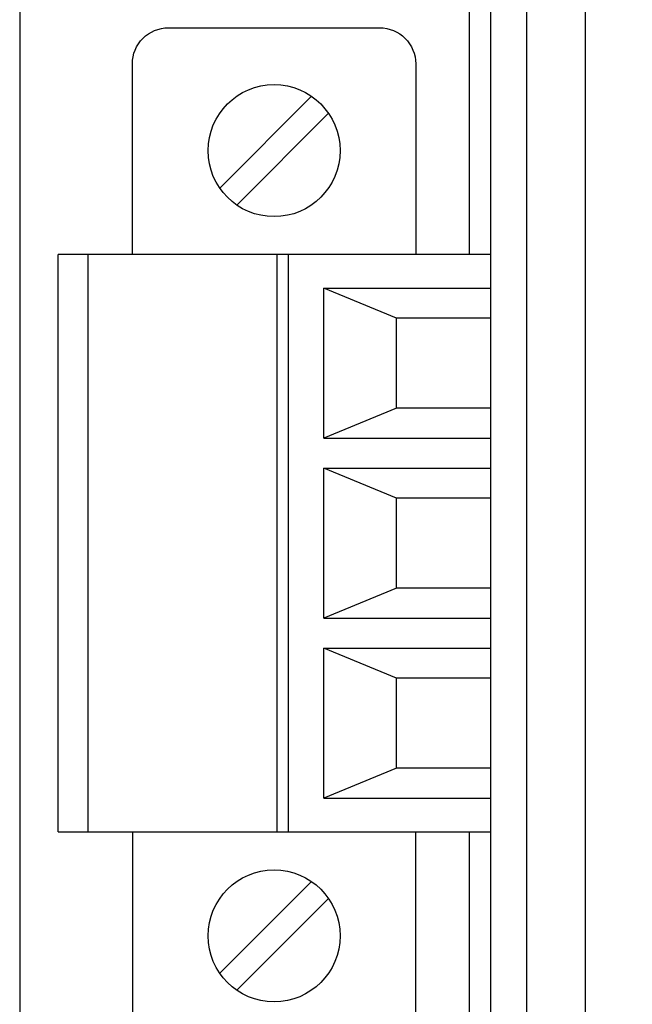
# Model space of a CAD drawing. Extents: x 0 to 51, y 0 to 33.
# Drawn here: x 5.8 to 6.3, y 19.7 to 20.6 of the extents above; entities that cross this region are included whole.
import ezdxf

# ---------------------------------------------------------------- set-up
doc = ezdxf.new("R2010")
doc.units = 0
doc.header["$LTSCALE"] = 0.25
doc.header["$MEASUREMENT"] = 0
for name, color, linetype in [('0517-0115-01-0', 9, 'CONTINUOUS'), ('0_DOOR', 9, 'CONTINUOUS'), ('0_TERMBLK_03P', 9, 'CONTINUOUS')]:
    doc.layers.add(name, color=color, linetype=linetype)

msp = doc.modelspace()

# ---------------------------------------------------------------- linework, layer by layer
at = {"layer": '0517-0115-01-0'}
msp.add_lwpolyline([(6.14982, 23.06689), (6.14982, 23.25834, 0.414214), (6.08982, 23.31834), (5.83482, 23.31834, 0.414214), (5.77482, 23.25834), (5.77482, 19.69434, 0.414214), (5.83482, 19.63434), (6.08982, 19.63434, 0.414214), (6.14982, 19.69434), (6.14982, 19.88579)], format="xyb", dxfattribs=at)
msp.add_lwpolyline([(6.14982, 20.36689), (6.14982, 20.78579)], dxfattribs=at)
at = {"layer": '0_DOOR'}
for p, q in [((6.16753, 19.47115), (6.16753, 23.65618)), ((6.24627, 23.56495), (6.24627, 19.56238))]:
    msp.add_line(p, q, dxfattribs=at)
msp.add_lwpolyline([(6.19761, 19.54333), (6.19761, 23.584), (6.23955, 23.58521), (6.26212, 23.58557), (6.28564, 23.5857)], dxfattribs=at)
at = {"layer": '0_TERMBLK_03P'}
for p, q in [((5.94161, 20.42233), (6.01809, 20.49882)), ((5.95575, 20.40819), (6.03224, 20.48467)), ((5.80692, 19.88579), (5.80692, 20.36689)), ((6.16753, 20.36689), (5.80692, 20.36689)), ((5.83192, 19.88579), (5.83192, 20.36689)), ((5.98957, 19.88579), (5.98957, 20.36689)), ((5.99892, 19.88579), (5.99892, 20.36689)), ((6.02842, 20.33884), (6.16753, 20.33884)), ((6.08892, 20.31384), (6.02842, 20.33884)), ((6.02842, 20.21384), (6.02842, 20.33884)), ((6.16753, 20.31384), (6.08892, 20.31384)), ((6.08892, 20.23884), (6.08892, 20.31384)), ((6.08892, 20.23884), (6.02842, 20.21384)), ((6.16753, 20.23884), (6.08892, 20.23884)), ((6.02842, 20.21384), (6.16753, 20.21384)), ((6.08892, 20.16384), (6.02842, 20.18884)), ((6.02842, 20.06384), (6.02842, 20.18884)), ((6.02842, 20.18884), (6.16753, 20.18884)), ((6.08892, 20.08884), (6.08892, 20.16384)), ((6.16753, 20.16384), (6.08892, 20.16384)), ((6.08892, 20.08884), (6.02842, 20.06384)), ((6.16753, 20.08884), (6.08892, 20.08884)), ((6.02842, 20.06384), (6.16753, 20.06384)), ((6.08892, 20.01384), (6.02842, 20.03884)), ((6.02842, 19.91384), (6.02842, 20.03884)), ((6.02842, 20.03884), (6.16753, 20.03884)), ((6.08892, 19.93884), (6.08892, 20.01384)), ((6.16753, 20.01384), (6.08892, 20.01384)), ((6.08892, 19.93884), (6.02842, 19.91384)), ((6.16753, 19.93884), (6.08892, 19.93884)), ((6.02842, 19.91384), (6.16753, 19.91384)), ((5.80692, 19.88579), (6.16753, 19.88579)), ((5.94161, 19.76801), (6.01809, 19.84449)), ((5.95575, 19.75386), (6.03224, 19.83035))]:
    msp.add_line(p, q, dxfattribs=at)
at = {"layer": '0_TERMBLK_03P', "linetype": 'Continuous'}
for points in [[(5.86881, 20.36689), (5.86881, 20.52587, -0.414214), (5.89881, 20.55587), (6.07503, 20.55587, -0.414214), (6.10503, 20.52587), (6.10503, 20.36689)], [(5.86881, 19.88579), (5.86881, 19.72682, 0.414214), (5.89881, 19.69682), (6.07503, 19.69682, 0.414214), (6.10503, 19.72682), (6.10503, 19.88579)]]:
    msp.add_lwpolyline(points, format="xyb", dxfattribs=at)
at = {"layer": '0_TERMBLK_03P'}
for centre in [(5.98692, 20.4535), (5.98692, 19.79918)]:
    msp.add_circle(centre, 0.055, dxfattribs=at)

doc.saveas('drawing.dxf')
